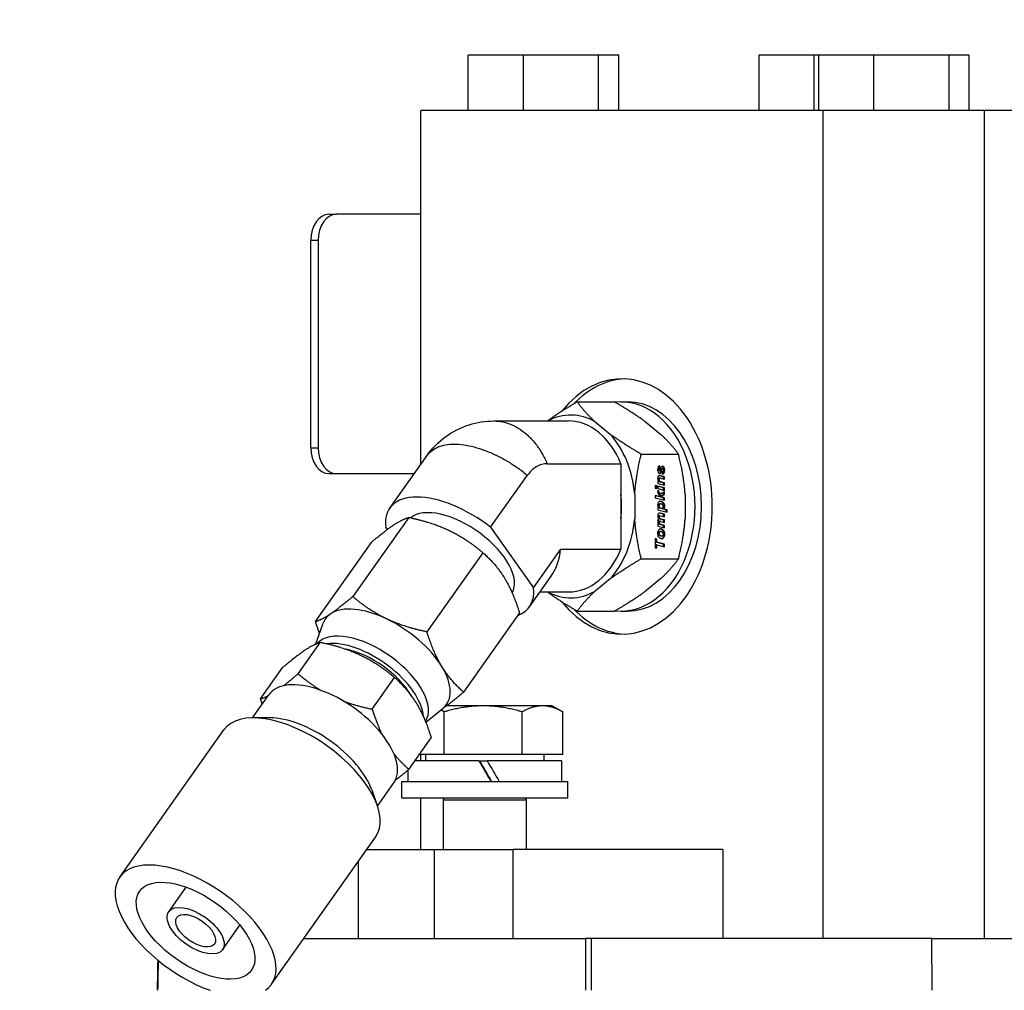
# Model space of a CAD drawing. Units: millimetres. Extents: x 194 to 2612, y 24 to 3405.
# Drawn here: x 1070 to 1165, y 917 to 1011 of the extents above; entities that cross this region are included whole.
import ezdxf

# ---------------------------------------------------------------- set-up
doc = ezdxf.new("R2010")
doc.units = ezdxf.units.MM
doc.header["$LTSCALE"] = 12.5
doc.layers.add('Dimensions(Hillmar_metric)', color=7, linetype='Continuous', lineweight=13)
doc.layers.add('Visible Edges(Hillmar_metric)', color=7, linetype='Continuous', lineweight=25)
doc.layers.add('Visible Tangent Edges(Hillmar_Metric)', color=7, linetype='Continuous', lineweight=25, true_color=0xc0c0c0)
doc.styles.add('Hillmar_metric_Dimensions', font='arial.ttf')
doc.dimstyles.new('DEFAULT-ISO-Method 1b-Hillmar_metric', dxfattribs={"dimscale": 12.5, "dimtxt": 2, "dimasz": 2.5, "dimexe": 1, "dimexo": 1, "dimgap": 0.25, "dimtad": 1, "dimtih": 1, "dimtoh": 1, "dimrnd": 1e-08, "dimdsep": 46, "dimtxsty": 'Hillmar_metric_Dimensions', "dimcen": 0.09, "dimdle": 8, "dimclrd": 7, "dimclre": 7, "dimclrt": 7, "dimazin": 2, "dimtfac": 0.75, "dimtmove": 0, "dimatfit": 3, "dimfxl": 1, "dimtolj": 1, "dimlwd": 9, "dimlwe": 9, "dimarcsym": 0})

# ---------------------------------------------------------------- blocks, each defined once
blk = doc.blocks.new('*D26')
at = {"layer": 'Defpoints', "color": 0, "linetype": 'Continuous', "transparency": 16777216}
for p in [(1234.386, 1128.621), (1054.386, 925.193), (1234.386, 925.193)]:
    blk.add_point(p, dxfattribs=at)
at = {"layer": 'Dimensions(Hillmar_metric)', "color": 7, "linetype": 'Continuous', "lineweight": 9, "transparency": 16777216}
for p, q in [((1054.386, 937.693), (1054.386, 1141.121)), ((1234.386, 937.693), (1234.386, 1141.121)), ((1085.636, 1128.621), (1203.136, 1128.621))]:
    blk.add_line(p, q, dxfattribs=at)
at = {"layer": 'Dimensions(Hillmar_metric)', "color": 7, "linetype": 'Continuous', "transparency": 16777216}
for points in [[(1085.636, 1133.829), (1085.636, 1123.412), (1054.386, 1128.621)], [(1203.136, 1133.829), (1203.136, 1123.412), (1234.386, 1128.621)]]:
    blk.add_solid(points, dxfattribs=at)
at = {"layer": 'Dimensions(Hillmar_metric)', "color": 7, "linetype": 'Continuous', "lineweight": 13, "transparency": 16777216, "insert": (1144.386, 1144.51), "char_height": 25, "attachment_point": 5, "style": 'Hillmar_metric_Dimensions'}
blk.add_mtext('\\A1;180', dxfattribs=at)
blk = doc.blocks.new('*D27')
at = {"layer": 'Defpoints', "color": 0, "linetype": 'Continuous', "transparency": 16777216}
for p in [(1234.386, 902.363), (964.863, 842.363), (1234.386, 842.363)]:
    blk.add_point(p, dxfattribs=at)
at = {"layer": 'Dimensions(Hillmar_metric)', "color": 7, "linetype": 'Continuous', "lineweight": 9, "transparency": 16777216}
for p, q in [((964.863, 933.613), (964.863, 964.863)), ((1221.886, 902.363), (952.363, 902.363)), ((964.863, 902.363), (964.863, 888.253)), ((964.863, 842.363), (964.863, 856.474)), ((1221.886, 842.363), (952.363, 842.363)), ((964.863, 811.113), (964.863, 779.863))]:
    blk.add_line(p, q, dxfattribs=at)
at = {"layer": 'Dimensions(Hillmar_metric)', "color": 7, "linetype": 'Continuous', "transparency": 16777216}
for points in [[(959.654, 933.613), (970.071, 933.613), (964.863, 902.363)], [(959.654, 811.113), (970.071, 811.113), (964.863, 842.363)]]:
    blk.add_solid(points, dxfattribs=at)
at = {"layer": 'Dimensions(Hillmar_metric)', "color": 7, "linetype": 'Continuous', "lineweight": 13, "transparency": 16777216, "insert": (964.863, 872.363), "char_height": 25, "attachment_point": 5, "style": 'Hillmar_metric_Dimensions'}
blk.add_mtext('\\A1;60', dxfattribs=at)

msp = doc.modelspace()

# ---------------------------------------------------------------- linework, layer by layer
at = {"layer": 'Visible Edges(Hillmar_metric)'}
for p, q in [((1118.915, 1007.508), (1113.608, 1007.508)), ((1113.608, 1002.174), (1113.608, 1007.508)), ((1126.165, 1007.508), (1118.915, 1007.508)), ((1118.915, 1002.174), (1118.915, 1007.508)), ((1128.108, 1007.508), (1126.165, 1007.508)), ((1126.165, 1002.174), (1126.165, 1007.508)), ((1128.108, 1002.174), (1128.108, 1007.508)), ((1146.934, 1007.508), (1141.627, 1007.508)), ((1141.627, 1002.174), (1141.627, 1007.508)), ((1147.374, 1007.508), (1146.934, 1007.508)), ((1146.934, 1002.174), (1146.934, 1007.508)), ((1152.681, 1007.508), (1147.374, 1007.508)), ((1147.374, 1002.174), (1147.374, 1007.508)), ((1159.931, 1007.508), (1152.681, 1007.508)), ((1152.681, 1002.174), (1152.681, 1007.508)), ((1161.874, 1007.508), (1159.931, 1007.508)), ((1159.931, 1002.174), (1159.931, 1007.508)), ((1161.874, 1002.174), (1161.874, 1007.508)), ((1109.029, 968.061), (1109.029, 1002.174)), ((1147.802, 1002.174), (1109.029, 1002.174)), ((1147.802, 922.363), (1147.802, 1002.174)), ((1163.359, 1002.174), (1147.802, 1002.174)), ((1188.814, 1002.174), (1163.359, 1002.174)), ((1163.359, 922.363), (1163.359, 1002.174)), ((1100.19, 992.174), (1100.897, 992.174)), ((1109.029, 992.174), (1100.897, 992.174)), ((1098.422, 989.674), (1098.422, 969.674)), ((1099.129, 989.674), (1099.129, 969.674)), ((1124.105, 974.09), (1127.697, 974.09)), ((1128.326, 974.091), (1128.954, 974.091)), ((1116.074, 972.249), (1123.261, 972.249)), ((1125.835, 972.164), (1127.292, 970.974)), ((1130.684, 972.164), (1132.141, 970.974)), ((1106.047, 963.845), (1109.632, 968.914)), ((1130.279, 969.049), (1133.871, 969.049)), ((1121.212, 968.128), (1128.308, 968.128)), ((1128.308, 968.128), (1128.308, 959.887)), ((1131.982, 967.683), (1131.982, 967.903)), ((1132.072, 967.683), (1131.982, 967.683)), ((1132.072, 967.683), (1132.072, 967.926)), ((1132.142, 967.671), (1132.102, 967.503)), ((1100.19, 967.174), (1100.897, 967.174)), ((1100.897, 967.174), (1108.401, 967.174)), ((1115.763, 962), (1119.307, 967.012)), ((1132.043, 967.432), (1131.953, 967.432)), ((1132.076, 966.736), (1131.986, 966.736)), ((1132.431, 966.88), (1132.06, 966.976)), ((1132.137, 967.378), (1132.183, 967.572)), ((1132.521, 966.88), (1132.15, 966.976)), ((1132.227, 967.378), (1132.272, 967.572)), ((1132.334, 967.639), (1132.244, 967.639)), ((1132.298, 967.36), (1132.298, 967.117)), ((1132.431, 966.656), (1132.431, 966.88)), ((1132.521, 966.88), (1132.431, 966.88)), ((1132.521, 966.633), (1132.521, 966.88)), ((1131.629, 966.035), (1131.629, 965.788)), ((1131.787, 965.995), (1131.629, 966.035)), ((1131.697, 965.995), (1131.629, 966.012)), ((1131.629, 965.788), (1131.787, 965.748)), ((1131.697, 965.771), (1131.697, 965.995)), ((1131.787, 965.995), (1131.697, 965.995)), ((1131.787, 965.748), (1131.787, 965.995)), ((1131.87, 966.442), (1131.87, 966.212)), ((1131.991, 966.407), (1131.87, 966.442)), ((1131.901, 966.407), (1131.87, 966.415)), ((1131.87, 966.212), (1132.521, 966.046)), ((1131.87, 965.973), (1131.87, 965.726)), ((1132.521, 965.807), (1131.87, 965.973)), ((1132.431, 965.807), (1131.87, 965.95)), ((1131.991, 966.407), (1131.901, 966.407)), ((1132.431, 966.293), (1132.172, 966.36)), ((1132.193, 966.715), (1132.521, 966.633)), ((1132.521, 966.293), (1132.262, 966.36)), ((1132.431, 966.069), (1132.431, 966.293)), ((1132.521, 966.293), (1132.431, 966.293)), ((1132.431, 965.585), (1132.431, 965.807)), ((1132.521, 965.807), (1132.431, 965.807)), ((1132.521, 966.046), (1132.521, 966.293)), ((1132.521, 965.562), (1132.521, 965.807)), ((1129.65, 965.198), (1129.65, 962.817)), ((1131.629, 965.067), (1131.629, 964.825)), ((1132.126, 964.933), (1131.629, 965.067)), ((1132.036, 964.933), (1131.629, 965.043)), ((1131.629, 964.825), (1132.521, 964.604)), ((1131.87, 965.726), (1132.521, 965.562)), ((1131.87, 965.573), (1131.87, 965.28)), ((1132.124, 965.201), (1131.87, 965.573)), ((1132.034, 965.201), (1131.87, 965.442)), ((1131.87, 965.28), (1132.126, 964.933)), ((1132.124, 965.201), (1132.034, 965.201)), ((1132.126, 964.933), (1132.036, 964.933)), ((1132.521, 965.41), (1132.124, 965.201)), ((1132.14, 965.019), (1132.431, 965.157)), ((1132.23, 964.897), (1132.14, 965.019)), ((1132.23, 965.019), (1132.14, 965.019)), ((1132.23, 965.019), (1132.521, 965.157)), ((1132.32, 964.897), (1132.23, 965.019)), ((1132.431, 964.847), (1132.23, 964.897)), ((1132.32, 964.897), (1132.23, 964.897)), ((1132.521, 964.847), (1132.32, 964.897)), ((1132.431, 965.157), (1132.431, 965.363)), ((1132.521, 965.157), (1132.431, 965.157)), ((1132.431, 964.626), (1132.431, 964.847)), ((1132.521, 964.847), (1132.431, 964.847)), ((1132.521, 965.157), (1132.521, 965.41)), ((1132.521, 964.604), (1132.521, 964.847)), ((1134.5, 965.198), (1134.5, 962.817)), ((1131.87, 963.898), (1131.87, 963.679)), ((1131.969, 963.874), (1131.87, 963.898)), ((1131.88, 963.874), (1131.87, 963.876)), ((1131.969, 963.874), (1131.88, 963.874)), ((1132.15, 964.256), (1132.06, 964.256)), ((1107.873, 962.949), (1102.479, 955.32)), ((1131.87, 963.679), (1132.773, 963.45)), ((1132.069, 963.117), (1131.979, 963.117)), ((1132.431, 963.256), (1132.031, 963.356)), ((1132.521, 963.256), (1132.121, 963.356)), ((1132.133, 963.108), (1132.521, 963.01)), ((1132.236, 963.828), (1132.146, 963.828)), ((1132.684, 963.69), (1132.321, 963.788)), ((1132.411, 963.788), (1132.321, 963.788)), ((1132.773, 963.69), (1132.411, 963.788)), ((1132.431, 963.033), (1132.431, 963.256)), ((1132.521, 963.256), (1132.431, 963.256)), ((1132.521, 963.01), (1132.521, 963.256)), ((1132.684, 963.473), (1132.684, 963.69)), ((1132.773, 963.69), (1132.684, 963.69)), ((1132.773, 963.45), (1132.773, 963.69)), ((1105.814, 961.795), (1105.669, 962)), ((1115.763, 962), (1119.884, 956.173)), ((1131.87, 962.334), (1131.87, 962.109)), ((1131.983, 962.305), (1131.87, 962.334)), ((1131.893, 962.305), (1131.87, 962.311)), ((1131.87, 962.109), (1132.521, 961.945)), ((1131.983, 962.305), (1131.893, 962.305)), ((1132.062, 962.583), (1131.972, 962.583)), ((1132.431, 962.186), (1132.088, 962.278)), ((1132.431, 962.719), (1132.128, 962.796)), ((1132.141, 962.569), (1132.521, 962.472)), ((1132.521, 962.186), (1132.178, 962.278)), ((1132.521, 962.719), (1132.217, 962.796)), ((1132.431, 962.495), (1132.431, 962.719)), ((1132.521, 962.719), (1132.431, 962.719)), ((1132.431, 961.967), (1132.431, 962.186)), ((1132.521, 962.186), (1132.431, 962.186)), ((1132.521, 962.472), (1132.521, 962.719)), ((1132.521, 961.945), (1132.521, 962.186)), ((1132.136, 961.602), (1132.046, 961.602)), ((1132.266, 961.144), (1132.176, 961.144)), ((1104.26, 960.544), (1098.865, 952.915)), ((1131.629, 960.907), (1131.629, 960.019)), ((1131.779, 960.868), (1131.629, 960.907)), ((1131.69, 960.868), (1131.629, 960.883)), ((1131.779, 960.868), (1131.69, 960.868)), ((1131.69, 960.57), (1131.69, 960.868)), ((1131.779, 960.57), (1131.69, 960.57)), ((1132.431, 960.381), (1131.69, 960.57)), ((1131.779, 960.316), (1131.69, 960.316)), ((1131.69, 960.004), (1131.69, 960.316)), ((1131.779, 960.57), (1131.779, 960.868)), ((1132.521, 960.381), (1131.779, 960.57)), ((1131.779, 959.981), (1131.779, 960.316)), ((1131.779, 960.316), (1132.521, 960.127)), ((1132.521, 960.381), (1132.431, 960.381)), ((1132.431, 960.15), (1132.431, 960.381)), ((1132.521, 960.127), (1132.521, 960.381)), ((1115.017, 959.55), (1109.622, 951.921)), ((1119.884, 956.173), (1122.51, 959.887)), ((1122.51, 959.887), (1128.308, 959.887)), ((1131.629, 960.019), (1131.779, 959.981)), ((1130.279, 958.967), (1133.871, 958.967)), ((1119.506, 954.328), (1121.592, 957.278)), ((1127.292, 957.041), (1125.835, 955.851)), ((1132.141, 957.041), (1130.684, 955.851)), ((1120.522, 955.766), (1123.261, 955.766)), ((1118.547, 953.745), (1113.152, 946.116)), ((1124.105, 953.926), (1127.697, 953.926)), ((1128.326, 953.924), (1128.954, 953.924)), ((1098.917, 950.75), (1099.627, 952.744)), ((1097.208, 947.867), (1099.364, 950.915)), ((1093.595, 945.461), (1095.751, 948.51)), ((1104.352, 944.467), (1106.508, 947.516)), ((1092.826, 943.631), (1094.405, 945.864)), ((1109.506, 943.216), (1111.18, 944.575)), ((1111.296, 940.089), (1111.296, 944.208)), ((1115.048, 944.789), (1111.494, 944.789)), ((1120.752, 944.789), (1115.048, 944.789)), ((1118.799, 940.089), (1118.799, 944.208)), ((1121.7, 944.789), (1120.752, 944.789)), ((1121.7, 944.789), (1122.607, 944.265)), ((1122.704, 940.089), (1122.704, 944.208)), ((1094.482, 943.631), (1092.895, 943.631)), ((1080.028, 928.281), (1090.061, 942.47)), ((1107.882, 938.663), (1110.038, 941.712)), ((1114.627, 939.489), (1108.466, 939.489)), ((1111.296, 940.089), (1108.891, 940.089)), ((1109.029, 939.489), (1109.029, 940.089)), ((1109.5, 940.089), (1109.5, 939.489)), ((1118.799, 940.089), (1111.296, 940.089)), ((1114.627, 939.489), (1114.667, 939.489)), ((1114.667, 939.489), (1115.427, 939.489)), ((1122.6, 939.489), (1115.427, 939.489)), ((1122.704, 940.089), (1118.799, 940.089)), ((1120.9, 940.089), (1120.9, 939.489)), ((1122.6, 939.489), (1122.6, 937.489)), ((1107.8, 938.593), (1107.8, 937.489)), ((1104.855, 935.125), (1106.434, 937.358)), ((1107.2, 937.489), (1123.2, 937.489)), ((1107.2, 935.889), (1107.2, 937.489)), ((1123.2, 935.889), (1123.2, 937.489)), ((1104.303, 936.687), (1104.833, 935.19)), ((1123.2, 935.889), (1107.2, 935.889)), ((1109.029, 930.946), (1109.029, 935.889)), ((1111.267, 935.889), (1111.2, 935.739)), ((1111.2, 935.739), (1119.2, 935.739)), ((1111.2, 935.739), (1111.2, 930.946)), ((1119.134, 935.889), (1119.2, 935.739)), ((1119.2, 935.739), (1119.2, 930.946)), ((1094.649, 917.942), (1104.682, 932.131)), ((1103.844, 930.946), (1110.307, 930.946)), ((1110.307, 930.946), (1110.307, 922.363)), ((1110.307, 930.946), (1117.921, 930.946)), ((1117.921, 922.363), (1117.921, 930.946)), ((1138.14, 930.946), (1117.921, 930.946)), ((1138.14, 930.946), (1138.14, 922.363)), ((1103.023, 922.363), (1103.023, 929.785)), ((1084.746, 924.945), (1086.418, 927.309)), ((1089.931, 921.278), (1091.602, 923.642)), ((1097.775, 922.363), (1124.908, 922.363)), ((1097.782, 922.363), (1097.782, 922.374)), ((1158.269, 922.363), (1125.473, 922.363)), ((1158.269, 922.363), (1196.197, 922.363))]:
    msp.add_line(p, q, dxfattribs=at)
for centre, major_axis, ratio, start_param, end_param in [((1100.19, 989.674), (0, 2.5), 0.707107, 0, 1.570796), ((1100.897, 989.674), (0, 2.5), 0.707107, 0, 1.570796), ((1128.416, 964.008), (0, 12.306), 0.707107, 2.412912, 7.011866), ((1128.954, 964.008), (0, 12.306), 0.707107, 0.030965, 0.637739), ((1128.326, 964.008), (0, 10.084), 0.707107, 3.060802, 6.363976), ((1128.954, 964.008), (0, 10.084), 0.707107, 3.141593, 6.283185), ((1123.476, 964.008), (0, 8.812), 0.707107, 5.895051, 6.644967), ((1123.261, 964.008), (0, 8.242), 0.707107, 5.235988, 6.283185), ((1123.476, 964.008), (0, 8.812), 0.707107, 4.847853, 5.624122), ((1100.19, 969.674), (0, -2.5), 0.707107, 4.712389, 6.283185), ((1100.897, 969.674), (0, -2.5), 0.707107, 4.712389, 6.283185), ((1128.955, 964.007), (0, -12.308), 0.707107, 4.317526, 4.317529), ((1155.548, 929.915), (23.576, -37.982), 0.063233, 3.106306, 3.243114), ((1139.642, 947.516), (7.368, -20.358), 0.077929, 3.113396, 3.19459), ((1133.968, 970.074), (1.993, 2.86), 0.250086, 2.797024, 3.033364), ((1133.676, 964.902), (1.736, -2.063), 0.272452, 3.222423, 3.454689), ((1148.164, 976.607), (16.256, 10.108), 0.135317, 3.057651, 3.188639), ((1132.371, 967.993), (0.431, 0.562), 0.351418, 2.71229, 2.975471), ((1134.642, 961.65), (2.679, -5.328), 0.155236, 3.063695, 3.230791), ((1140.426, 1000.637), (8.408, 33.444), 0.061645, 3.081631, 3.15709), ((1133.131, 964.885), (-1.183, 1.841), 0.162836, 6.178933, 6.531386), ((1132.46, 967.993), (0.431, 0.562), 0.351524, 2.712111, 2.975388), ((1133.221, 964.885), (-1.183, 1.841), 0.162832, 6.178936, 6.531379), ((1133.084, 966.312), (-1.032, 0.416), 0.075531, 5.785585, 6.098179), ((1132.535, 967.613), (0.353, 0.076), 0.445883, 2.668894, 2.933382), ((1132.623, 967.613), (0.351, 0.076), 0.44658, 2.66768, 2.932698), ((1131.789, 964.225), (0.551, 3.413), 0.110726, 6.159789, 6.301067), ((1169.842, 966.565), (37.866, 0.102), 0.026736, 3.1869, 3.243227), ((1169.959, 966.565), (37.894, 0.102), 0.026726, 3.186884, 3.24319), ((1112.776, 959.086), (-6.729, 4.758), 0.5, 4.620508, 6.714903), ((1123.476, 964.008), (0, -6.928), 0.707107, 1.404781, 1.736811), ((1112.776, 959.086), (-4.988, 3.527), 0.5, 3.185531, 6.151946), ((1140.671, 956.798), (8.739, -7.62), 0.156171, 3.148945, 3.276936), ((1147.714, 944.996), (-15.75, 19.231), 0.067446, 6.228004, 6.365352), ((1139.596, 953.572), (7.625, -10.882), 0.129549, 3.051065, 3.180166), ((1147.805, 944.994), (-15.751, 19.233), 0.067442, 6.228007, 6.365348), ((1118.771, 939.499), (13.462, 24.954), 0.111954, 6.242375, 6.329817), ((1118.861, 939.499), (13.462, 24.954), 0.111954, 6.242375, 6.343509), ((1087.207, 849.701), (45.031, 114.538), 0.042625, 6.264992, 6.299942), ((1127.95, 961.58), (4.406, 2.558), 0.209158, 6.162375, 6.340302), ((1138.304, 961.345), (6.44, -1.868), 0.225435, 3.087458, 3.206902), ((1135.089, 957.539), (3.131, -5.812), 0.142506, 3.064971, 3.230385), ((1133.184, 961.349), (-1.243, 1.757), 0.156383, 6.173025, 6.50079), ((1132.459, 963.179), (0.528, 0.248), 0.589576, 2.871439, 3.181374), ((1133.274, 961.349), (-1.243, 1.757), 0.15638, 6.173028, 6.500785), ((1132.548, 963.179), (0.527, 0.248), 0.589908, 2.871211, 3.181324), ((1123.476, 964.008), (0, 8.812), 0.707107, 3.800656, 4.576925), ((1142.267, 965.964), (10.397, 3.491), 0.181162, 3.080842, 3.240142), ((1133.534, 960.084), (-1.592, 2.491), 0.126129, 6.202759, 6.478056), ((1132.185, 962.474), (-0.271, 0.051), 0.836721, 0.157415, 0.553719), ((1133.695, 963.74), (1.771, 0.805), 0.303178, 3.296573, 3.506153), ((1259.535, 1169.042), (127.524, 206.732), 0.033596, 3.137655, 3.151747), ((1133.624, 960.084), (-1.592, 2.491), 0.126126, 6.20276, 6.478053), ((1132.275, 962.474), (-0.271, 0.051), 0.836861, 0.157784, 0.554176), ((1132.726, 962.271), (-0.685, 0.306), 0.093948, 5.778514, 6.07571), ((1133.791, 963.743), (1.777, 0.809), 0.302675, 3.296203, 3.505385), ((1259.63, 1169.051), (127.529, 206.74), 0.033595, 3.137655, 3.151746), ((1137.072, 956.708), (5.097, -5.075), 0.22322, 3.187872, 3.360307), ((1136.896, 965.2), (4.922, 4.172), 0.265067, 2.920614, 3.130934), ((1132.617, 960.924), (-0.67, 0.639), 0.414874, 0.044192, 0.376783), ((1134.544, 956.119), (2.504, -5.706), 0.187704, 3.059401, 3.263572), ((1140.855, 978.3), (8.77, 17.361), 0.131053, 3.079944, 3.207697), ((1132.706, 960.924), (-0.67, 0.639), 0.414889, 0.044197, 0.376801), ((1126.539, 958.267), (5.834, 3.194), 0.187549, 6.180862, 6.349797), ((1116.256, 964.008), (-4.066, 7.854), 0.614014, 3.449333, 3.88105), ((1123.261, 964.008), (0, -8.242), 0.707107, 0, 1.047198), ((1112.776, 959.086), (6.729, -4.758), 0.5, 5.952627, 6.714903), ((1123.476, 964.008), (0, -8.812), 0.707107, 5.921404, 6.67132), ((1105.69, 949.064), (-5.833, 4.124), 0.5, 5.045528, 6.092726), ((1105.69, 949.064), (-5.833, 4.124), 0.5, 6.092726, 6.422421), ((1128.954, 964.008), (0, -12.306), 0.707107, 5.645446, 6.252221), ((1105.69, 949.064), (-5.833, 4.124), 0.5, 3.998331, 5.045528), ((1104.204, 946.963), (5.25, -3.712), 0.5, 0.013083, 3.087997), ((1103.709, 946.263), (5.25, -3.712), 0.5, 0.372614, 2.642213), ((1103.709, 946.263), (4.725, -3.341), 0.5, 0.840188, 2.288144), ((1105.69, 949.064), (5.833, -4.124), 0.5, 6.14395, 7.139924), ((1100.419, 941.611), (6.014, -4.253), 0.5, 0, 3.141593), ((1097.371, 937.3), (-7.311, 5.169), 0.5, 3.141593, 6.283185), ((1098.165, 938.423), (-6.014, 4.253), 0.5, 3.757072, 5.667706), ((1115.2, 938.796), (-7.399, 12.817), 0.01018, 1.510839, 1.667084), ((1115.2, 938.796), (-4.249, 7.361), 0.01018, 1.470662, 1.743443), ((1115.2, 940.182), (-7.399, 12.817), 0.01018, 1.619, 1.776591), ((1087.338, 923.111), (-7.311, 5.169), 0.5, 2.958594, 8.376817)]:
    msp.add_ellipse(centre, major_axis=major_axis, ratio=ratio, start_param=start_param, end_param=end_param, dxfattribs=at)
for major_axis in [(5.392, -3.813), (2.592, -1.833), (1.815, -1.283)]:
    msp.add_ellipse((1087.338, 923.111), major_axis=major_axis, ratio=0.5, dxfattribs=at)
for points, weights in [([(1124.105, 974.09), (1122.418, 973.109), (1121.234, 972.249)], [1.68428755837, 1.77692371392, 1.80369058033]), ([(1125.835, 972.164), (1124.855, 973.062), (1124.105, 974.09)], [1.80621721059, 1.78158467961, 1.68428727245]), ([(1130.684, 972.164), (1129.464, 973.062), (1127.697, 974.09)], [1.80621331624, 1.78158083838, 1.68428364099]), ([(1130.279, 969.049), (1128.512, 970.076), (1127.292, 970.974)], [1.68428727245, 1.78158467961, 1.80621721059]), ([(1133.871, 969.049), (1133.121, 970.076), (1132.141, 970.974)], [1.684283641, 1.78158083838, 1.80621331624]), ([(1129.65, 965.198), (1129.77, 966.994), (1130.279, 969.049)], [2.01140014728, 1.98396940631, 1.87561919353]), ([(1134.5, 965.198), (1134.38, 966.994), (1133.871, 969.049)], [2.01140014728, 1.98396940631, 1.87561919353]), ([(1106.385, 962.198), (1107.224, 962.756), (1107.873, 962.949)], [1.38163356067, 1.38163356066, 1.28243673407]), ([(1107.873, 962.949), (1110.106, 962.489), (1111.764, 961.7)], [1.28243673407, 1.38163356068, 1.38163356067]), ([(1104.26, 960.544), (1105.547, 961.64), (1106.385, 962.198)], [1.28243673407, 1.38163356067, 1.38163356067]), ([(1130.279, 958.967), (1129.77, 961.021), (1129.65, 962.817)], [1.87561919353, 1.98396940631, 2.01140014728]), ([(1133.871, 958.967), (1134.38, 961.021), (1134.5, 962.817)], [1.87561919353, 1.98396940631, 2.01140014728]), ([(1111.764, 961.7), (1113.421, 960.912), (1115.017, 959.55)], [1.38163356067, 1.38163356066, 1.28243673407]), ([(1115.017, 959.55), (1116.282, 958.445), (1117.101, 957.099)], [1.28243673407, 1.38163356066, 1.38163356067]), ([(1127.292, 957.041), (1128.512, 957.939), (1130.279, 958.967)], [1.80621751721, 1.78158498206, 1.68428755837]), ([(1132.141, 957.041), (1133.121, 957.939), (1133.871, 958.967)], [1.80621331624, 1.78158083838, 1.684283641]), ([(1117.101, 957.099), (1117.92, 955.752), (1118.547, 953.745)], [1.38163356067, 1.38163356067, 1.28243673407]), ([(1121.234, 955.766), (1122.418, 954.906), (1124.105, 953.926)], [1.80369027413, 1.77692341227, 1.68428727244]), ([(1124.105, 953.926), (1124.855, 954.953), (1125.835, 955.851)], [1.68428755838, 1.78158498206, 1.80621751721]), ([(1127.697, 953.926), (1129.464, 954.953), (1130.684, 955.851)], [1.68428364099, 1.78158083837, 1.80621331624]), ([(1102.479, 955.32), (1101.191, 954.224), (1100.353, 953.666)], [1.28243673407, 1.38163356065, 1.38163356067]), ([(1105.731, 953.169), (1104.074, 953.958), (1102.479, 955.32)], [1.38163356067, 1.38163356068, 1.28243673407]), ([(1098.865, 952.915), (1099.514, 953.108), (1100.353, 953.666)], [1.28243673407, 1.38163356068, 1.38163356067]), ([(1098.865, 952.915), (1099.061, 952.287), (1099.269, 951.739)], [1.28243673407, 1.31191396926, 1.33263177711]), ([(1109.622, 951.921), (1107.389, 952.38), (1105.731, 953.169)], [1.28243673407, 1.38163356065, 1.38163356067]), ([(1111.068, 948.567), (1110.249, 949.914), (1109.622, 951.921)], [1.38163356067, 1.38163356068, 1.28243673407]), ([(1097.876, 950.164), (1098.715, 950.722), (1099.364, 950.915)], [1.38163356067, 1.38163356067, 1.28243673407]), ([(1099.364, 950.915), (1101.597, 950.456), (1103.255, 949.667)], [1.28243673407, 1.38163356068, 1.38163356067]), ([(1095.751, 948.51), (1097.038, 949.606), (1097.876, 950.164)], [1.28243673407, 1.38163356067, 1.38163356067]), ([(1103.255, 949.667), (1104.912, 948.878), (1106.508, 947.516)], [1.38163356067, 1.38163356066, 1.28243673407]), ([(1095.792, 946.72), (1096.402, 947.181), (1097.208, 947.867)], [1.36643046802, 1.34279931618, 1.28243673407]), ([(1099.363, 946.303), (1098.289, 946.943), (1097.208, 947.867)], [1.37025127346, 1.34803167426, 1.28243673407]), ([(1113.152, 946.116), (1111.887, 947.22), (1111.068, 948.567)], [1.28243673407, 1.38163356065, 1.38163356067]), ([(1108.592, 945.065), (1107.773, 946.412), (1106.508, 947.516)], [1.38163356067, 1.38163356066, 1.28243673407]), ([(1111.111, 944.519), (1111.925, 945.071), (1113.152, 946.116)], [1.38138971958, 1.37671540424, 1.28243673407]), ([(1093.595, 945.461), (1093.946, 945.566), (1094.338, 945.768)], [1.28243673407, 1.33431853526, 1.35906518115]), ([(1093.76, 944.952), (1093.677, 945.199), (1093.595, 945.461)], [1.30523843798, 1.29458096887, 1.28243673407]), ([(1101.592, 945.238), (1102.817, 944.783), (1104.352, 944.467)], [1.37090568684, 1.34901192614, 1.28243673407]), ([(1108.592, 945.065), (1109.411, 943.718), (1110.038, 941.712)], [1.38163356067, 1.38163356067, 1.28243673407]), ([(1104.352, 944.467), (1104.776, 943.109), (1105.271, 942.085)], [1.28243673407, 1.34795071176, 1.37019635698]), ([(1111.296, 944.208), (1111.124, 944.312), (1110.959, 944.396)], [1, 1.00656187511, 1.01085483303]), ([(1115.048, 944.789), (1113.306, 944.789), (1111.296, 944.208)], [1, 1.0379548493, 1]), ([(1118.799, 944.208), (1116.789, 944.789), (1115.048, 944.789)], [1, 1.0379548493, 1]), ([(1120.752, 944.789), (1119.846, 944.789), (1118.799, 944.208)], [1, 1.0379548493, 1]), ([(1122.704, 944.208), (1121.658, 944.789), (1120.752, 944.789)], [1, 1.0379548493, 1]), ([(1122.607, 944.265), (1122.655, 944.238), (1122.704, 944.208)], [1.00350774536, 1.00184340373, 1]), ([(1106.439, 940.18), (1107.056, 939.384), (1107.882, 938.663)], [1.36849912973, 1.34553793949, 1.28243673407]), ([(1107.882, 938.663), (1107.148, 938.038), (1106.579, 937.602)], [1.28243673407, 1.33716880575, 1.36170233406])]:
    msp.add_rational_spline(points, weights, degree=2, dxfattribs=at)
for points, knots in [([(1109.632, 968.915), (1110.126, 969.613), (1110.742, 970.238), (1112.113, 971.235), (1112.881, 971.624), (1114.45, 972.123), (1115.267, 972.249), (1116.074, 972.249)], [0, 0, 0, 0, 0.2568302, 0.2568302, 0.5086966, 0.5086966, 0.7511427, 0.7511427, 0.7511427, 0.7511427]), ([(1121.212, 968.128), (1121.034, 968.128), (1120.857, 968.104), (1120.501, 968.003), (1120.323, 967.925), (1119.836, 967.631), (1119.55, 967.356), (1119.307, 967.012)], [-0.299989, -0.299989, -0.299989, -0.299989, -0.224574, -0.224574, -0.1457264, -0.1457264, -0.0000016, -0.0000016, -0.0000016, -0.0000016]), ([(1131.912, 967.626), (1131.915, 967.632), (1131.919, 967.639), (1131.924, 967.646), (1131.936, 967.659), (1131.955, 967.672), (1131.982, 967.683)], [0, 0, 0, 0, 0.333333, 0.333333, 0.333333, 1, 1, 1, 1]), ([(1131.897, 967.545), (1131.897, 967.555), (1131.897, 967.565), (1131.898, 967.574), (1131.899, 967.583), (1131.901, 967.592), (1131.903, 967.6), (1131.906, 967.609), (1131.908, 967.617), (1131.912, 967.626)], [0, 0, 0, 0, 0.333333, 0.333333, 0.333333, 0.666667, 0.666667, 0.666667, 1, 1, 1, 1]), ([(1131.953, 967.432), (1131.948, 967.432), (1131.943, 967.434), (1131.938, 967.436), (1131.934, 967.438), (1131.929, 967.441), (1131.925, 967.446), (1131.921, 967.45), (1131.917, 967.456), (1131.913, 967.464)], [0, 0, 0, 0, 0.333333, 0.333333, 0.333333, 0.666667, 0.666667, 0.666667, 1, 1, 1, 1]), ([(1132.205, 967.618), (1132.209, 967.622), (1132.213, 967.626), (1132.217, 967.629), (1132.221, 967.632), (1132.225, 967.635), (1132.229, 967.636), (1132.234, 967.638), (1132.239, 967.639), (1132.244, 967.639)], [0, 0, 0, 0, 0.333333, 0.333333, 0.333333, 0.666667, 0.666667, 0.666667, 1, 1, 1, 1]), ([(1131.935, 966.508), (1131.929, 966.52), (1131.925, 966.532), (1131.921, 966.544), (1131.918, 966.556), (1131.916, 966.568), (1131.914, 966.581), (1131.912, 966.594), (1131.911, 966.608), (1131.911, 966.622)], [0, 0, 0, 0, 0.333333, 0.333333, 0.333333, 0.666667, 0.666667, 0.666667, 1, 1, 1, 1]), ([(1132.015, 966.417), (1132.003, 966.424), (1131.991, 966.433), (1131.981, 966.442), (1131.972, 966.451), (1131.963, 966.461), (1131.955, 966.472), (1131.948, 966.483), (1131.941, 966.495), (1131.935, 966.508)], [0, 0, 0, 0, 0.333333, 0.333333, 0.333333, 0.666667, 0.666667, 0.666667, 1, 1, 1, 1]), ([(1131.966, 963.909), (1131.954, 963.922), (1131.943, 963.938), (1131.936, 963.955), (1131.92, 963.988), (1131.911, 964.026), (1131.911, 964.074)], [0, 0, 0, 0, 0.333333, 0.333333, 0.333333, 1, 1, 1, 1]), ([(1131.984, 962.329), (1131.971, 962.339), (1131.959, 962.352), (1131.948, 962.369), (1131.943, 962.378), (1131.937, 962.388), (1131.932, 962.398)], [0, 0, 0, 0, 0.666667, 0.666667, 0.666667, 1, 1, 1, 1]), ([(1125.473, 922.363), (1125.381, 922.363), (1125.285, 922.363), (1125.094, 922.363), (1125, 922.363), (1124.908, 922.363)], [-0.05737511, -0.05737511, -0.05737511, -0.05737511, -0.02868756, -0.02868756, 0, 0, 0, 0])]:
    msp.add_open_spline(points, degree=3, knots=knots, dxfattribs=at)
for points in [[(1109.632, 968.914), (1109.632, 968.914), (1109.632, 968.915), (1109.632, 968.915)], [(1132.002, 967.626), (1132.011, 967.649), (1132.035, 967.668), (1132.072, 967.683)], [(1132.2, 967.814), (1132.177, 967.782), (1132.158, 967.735), (1132.142, 967.671)], [(1132.39, 967.776), (1132.36, 967.829), (1132.323, 967.862), (1132.278, 967.875)], [(1132.479, 967.776), (1132.439, 967.846), (1132.387, 967.882), (1132.321, 967.882)], [(1132.449, 967.497), (1132.449, 967.613), (1132.43, 967.706), (1132.39, 967.776)], [(1132.539, 967.497), (1132.539, 967.613), (1132.519, 967.706), (1132.479, 967.776)], [(1131.986, 967.545), (1131.986, 967.575), (1131.992, 967.602), (1132.002, 967.626)], [(1132.06, 966.976), (1132.036, 966.982), (1132.015, 966.987), (1131.996, 966.99)], [(1132.043, 967.432), (1132.027, 967.432), (1132.014, 967.443), (1132.003, 967.464)], [(1132.007, 967.197), (1132.035, 967.207), (1132.06, 967.227), (1132.083, 967.256)], [(1132.15, 966.976), (1132.104, 966.988), (1132.066, 966.994), (1132.035, 966.994)], [(1132.081, 967.455), (1132.072, 967.44), (1132.059, 967.432), (1132.043, 967.432)], [(1132.051, 967.189), (1132.098, 967.189), (1132.139, 967.212), (1132.173, 967.256)], [(1132.102, 967.503), (1132.098, 967.486), (1132.092, 967.471), (1132.081, 967.455)], [(1132.083, 967.256), (1132.108, 967.289), (1132.126, 967.329), (1132.137, 967.378)], [(1132.173, 967.256), (1132.197, 967.289), (1132.215, 967.329), (1132.227, 967.378)], [(1132.295, 967.618), (1132.306, 967.632), (1132.318, 967.639), (1132.334, 967.639)], [(1132.404, 967.501), (1132.404, 967.413), (1132.369, 967.366), (1132.298, 967.36)], [(1132.298, 967.117), (1132.378, 967.117), (1132.437, 967.15), (1132.478, 967.218)], [(1132.298, 967.134), (1132.335, 967.151), (1132.364, 967.178), (1132.388, 967.218)], [(1132.383, 967.605), (1132.397, 967.582), (1132.404, 967.547), (1132.404, 967.501)], [(1132.388, 967.218), (1132.43, 967.285), (1132.449, 967.378), (1132.449, 967.497)], [(1132.478, 967.218), (1132.519, 967.285), (1132.539, 967.378), (1132.539, 967.497)], [(1132.024, 966.508), (1132.009, 966.543), (1132.001, 966.58), (1132.001, 966.622)], [(1132.105, 966.417), (1132.07, 966.437), (1132.043, 966.467), (1132.024, 966.508)], [(1131.851, 964.164), (1131.851, 964.114), (1131.858, 964.067), (1131.873, 964.022)], [(1131.873, 964.022), (1131.887, 963.978), (1131.919, 963.929), (1131.969, 963.874)], [(1132.146, 963.828), (1132.067, 963.828), (1132.011, 963.858), (1131.966, 963.909)], [(1132.056, 963.909), (1132.02, 963.949), (1132.001, 964.004), (1132.001, 964.074)], [(1132.236, 963.828), (1132.164, 963.828), (1132.104, 963.854), (1132.056, 963.909)], [(1132.389, 964.008), (1132.389, 963.928), (1132.365, 963.874), (1132.316, 963.846)], [(1132.321, 963.788), (1132.407, 963.837), (1132.449, 963.928), (1132.449, 964.06)], [(1132.449, 964.06), (1132.449, 964.182), (1132.412, 964.286), (1132.336, 964.371)], [(1132.411, 963.788), (1132.497, 963.837), (1132.539, 963.928), (1132.539, 964.06)], [(1132.539, 964.06), (1132.539, 964.182), (1132.502, 964.286), (1132.426, 964.371)], [(1131.851, 963.114), (1131.851, 963.064), (1131.862, 963.013), (1131.883, 962.962)], [(1131.883, 962.962), (1131.905, 962.911), (1131.936, 962.868), (1131.977, 962.832)], [(1132.031, 963.356), (1132.018, 963.36), (1132.005, 963.362), (1131.992, 963.364)], [(1132.121, 963.356), (1132.09, 963.364), (1132.06, 963.368), (1132.03, 963.368)], [(1132.069, 963.117), (1132.087, 963.117), (1132.108, 963.114), (1132.133, 963.108)], [(1132.316, 963.846), (1132.294, 963.834), (1132.267, 963.828), (1132.236, 963.828)], [(1131.977, 962.832), (1131.893, 962.788), (1131.851, 962.709), (1131.851, 962.594)], [(1131.983, 962.861), (1131.967, 962.874), (1131.952, 962.892), (1131.937, 962.919)], [(1132.074, 962.329), (1132.053, 962.345), (1132.037, 962.368), (1132.022, 962.398)], [(1132.073, 962.861), (1132.056, 962.875), (1132.041, 962.894), (1132.027, 962.919)], [(1131.978, 961.216), (1131.921, 961.266), (1131.897, 961.329), (1131.897, 961.415)], [(1131.936, 961.549), (1131.96, 961.581), (1131.994, 961.602), (1132.046, 961.602)], [(1132.176, 961.144), (1132.091, 961.144), (1132.028, 961.172), (1131.978, 961.216)], [(1132.068, 961.216), (1132.014, 961.264), (1131.986, 961.33), (1131.986, 961.415)], [(1132.026, 961.549), (1132.052, 961.584), (1132.089, 961.602), (1132.136, 961.602)], [(1132.266, 961.144), (1132.188, 961.144), (1132.122, 961.168), (1132.068, 961.216)], [(1132.332, 961.704), (1132.265, 961.784), (1132.186, 961.83), (1132.096, 961.842)], [(1132.422, 961.704), (1132.343, 961.798), (1132.248, 961.845), (1132.136, 961.845)], [(1132.136, 961.602), (1132.204, 961.602), (1132.265, 961.577), (1132.32, 961.527)], [(1132.368, 961.199), (1132.343, 961.162), (1132.309, 961.144), (1132.266, 961.144)], [(1132.449, 961.326), (1132.449, 961.484), (1132.411, 961.609), (1132.332, 961.704)], [(1132.404, 961.333), (1132.404, 961.281), (1132.392, 961.236), (1132.368, 961.199)], [(1132.37, 961.013), (1132.423, 961.088), (1132.449, 961.193), (1132.449, 961.326)], [(1132.539, 961.326), (1132.539, 961.484), (1132.501, 961.609), (1132.422, 961.704)], [(1132.46, 961.013), (1132.513, 961.088), (1132.539, 961.193), (1132.539, 961.326)], [(1132.204, 960.904), (1132.27, 960.914), (1132.326, 960.95), (1132.37, 961.013)], [(1132.255, 960.901), (1132.338, 960.901), (1132.407, 960.938), (1132.46, 961.013)], [(1083.663, 917.363), (1083.68, 918.325), (1083.698, 919.287), (1083.715, 920.249)]]:
    msp.add_open_spline(points, degree=3, dxfattribs=at)
at = {"layer": 'Visible Tangent Edges(Hillmar_Metric)'}
for p, q in [((1098.422, 989.674), (1099.129, 989.674)), ((1098.422, 969.674), (1099.129, 969.674)), ((1132.479, 967.776), (1132.39, 967.776)), ((1131.986, 967.545), (1131.897, 967.545)), ((1132.002, 967.626), (1131.912, 967.626)), ((1132.003, 967.464), (1131.913, 967.464)), ((1132.15, 966.976), (1132.06, 966.976)), ((1132.173, 967.256), (1132.083, 967.256)), ((1132.227, 967.378), (1132.137, 967.378)), ((1132.272, 967.572), (1132.183, 967.572)), ((1132.295, 967.618), (1132.205, 967.618)), ((1132.478, 967.218), (1132.388, 967.218)), ((1132.539, 967.497), (1132.449, 967.497)), ((1132.001, 966.622), (1131.911, 966.622)), ((1132.024, 966.508), (1131.935, 966.508)), ((1132.105, 966.417), (1132.015, 966.417)), ((1132.262, 966.36), (1132.172, 966.36)), ((1132.001, 964.074), (1131.911, 964.074)), ((1132.056, 963.909), (1131.966, 963.909)), ((1132.426, 964.371), (1132.336, 964.371)), ((1132.539, 964.06), (1132.449, 964.06)), ((1132.001, 963.023), (1131.911, 963.023)), ((1132.121, 963.356), (1132.031, 963.356)), ((1132.001, 962.489), (1131.911, 962.489)), ((1132.022, 962.398), (1131.932, 962.398)), ((1132.027, 962.919), (1131.937, 962.919)), ((1132.073, 962.861), (1131.983, 962.861)), ((1132.074, 962.329), (1131.984, 962.329)), ((1132.178, 962.278), (1132.088, 962.278)), ((1132.217, 962.796), (1132.128, 962.796)), ((1131.986, 961.415), (1131.897, 961.415)), ((1132.026, 961.549), (1131.936, 961.549)), ((1132.068, 961.216), (1131.978, 961.216)), ((1132.422, 961.704), (1132.332, 961.704)), ((1132.539, 961.326), (1132.449, 961.326)), ((1132.46, 961.013), (1132.37, 961.013)), ((1158.291, 917.363), (1158.269, 922.363))]:
    msp.add_line(p, q, dxfattribs=at)
for points, knots in [([(1116.074, 972.249), (1116.366, 972.249), (1116.658, 972.218), (1116.947, 972.157), (1117.237, 972.095), (1117.524, 972.003), (1117.805, 971.881), (1117.809, 971.879), (1117.813, 971.878), (1117.816, 971.876), (1118.094, 971.755), (1118.365, 971.605), (1118.628, 971.428), (1118.633, 971.425), (1118.639, 971.421), (1118.645, 971.417), (1118.905, 971.24), (1119.156, 971.037), (1119.397, 970.809), (1119.404, 970.802), (1119.411, 970.796), (1119.418, 970.789), (1119.657, 970.561), (1119.884, 970.309), (1120.096, 970.037), (1120.104, 970.027), (1120.112, 970.016), (1120.12, 970.006), (1120.33, 969.735), (1120.525, 969.444), (1120.705, 969.137), (1120.713, 969.123), (1120.721, 969.108), (1120.729, 969.094), (1120.906, 968.788), (1121.068, 968.464), (1121.212, 968.128)], [0.5000164, 0.5000164, 0.5000164, 0.5000164, 0.5714286, 0.5714286, 0.5714286, 0.6428571, 0.6428571, 0.6428571, 0.6438549, 0.6438549, 0.6438549, 0.7142857, 0.7142857, 0.7142857, 0.7158202, 0.7158202, 0.7158202, 0.7857143, 0.7857143, 0.7857143, 0.7877825, 0.7877825, 0.7877825, 0.8571429, 0.8571429, 0.8571429, 0.8597485, 0.8597485, 0.8597485, 0.9285714, 0.9285714, 0.9285714, 0.9317161, 0.9317161, 0.9317161, 1, 1, 1, 1]), ([(1109.632, 968.915), (1109.641, 968.927), (1109.65, 968.939), (1109.659, 968.951), (1109.662, 968.956), (1109.666, 968.962), (1109.67, 968.967), (1109.795, 969.133), (1109.944, 969.281), (1110.114, 969.409), (1110.118, 969.412), (1110.122, 969.415), (1110.126, 969.419), (1110.299, 969.547), (1110.494, 969.656), (1110.709, 969.744), (1110.713, 969.746), (1110.716, 969.747), (1110.72, 969.749), (1110.937, 969.837), (1111.175, 969.904), (1111.431, 969.949), (1111.433, 969.949), (1111.436, 969.949), (1111.438, 969.95), (1111.696, 969.995), (1111.973, 970.017), (1112.264, 970.017), (1112.555, 970.017), (1112.862, 969.995), (1113.18, 969.95), (1113.498, 969.905), (1113.827, 969.838), (1114.165, 969.749), (1114.17, 969.748), (1114.174, 969.746), (1114.179, 969.745), (1114.512, 969.657), (1114.853, 969.548), (1115.197, 969.419), (1115.204, 969.416), (1115.212, 969.413), (1115.219, 969.41), (1115.561, 969.282), (1115.907, 969.133), (1116.253, 968.967), (1116.263, 968.962), (1116.273, 968.957), (1116.284, 968.952), (1116.627, 968.786), (1116.971, 968.602), (1117.309, 968.404), (1117.322, 968.397), (1117.334, 968.389), (1117.347, 968.382), (1117.682, 968.184), (1118.012, 967.972), (1118.333, 967.748), (1118.348, 967.737), (1118.363, 967.727), (1118.378, 967.717), (1118.696, 967.493), (1119.007, 967.257), (1119.307, 967.012)], [0.207039, 0.207039, 0.207039, 0.207039, 0.2120683, 0.2120683, 0.2120683, 0.2142857, 0.2142857, 0.2142857, 0.2840303, 0.2840303, 0.2840303, 0.2857143, 0.2857143, 0.2857143, 0.3559955, 0.3559955, 0.3559955, 0.3571429, 0.3571429, 0.3571429, 0.4279603, 0.4279603, 0.4279603, 0.4285714, 0.4285714, 0.4285714, 0.5, 0.5, 0.5, 0.5714286, 0.5714286, 0.5714286, 0.6428571, 0.6428571, 0.6428571, 0.6438548, 0.6438548, 0.6438548, 0.7142857, 0.7142857, 0.7142857, 0.71582, 0.71582, 0.71582, 0.7857143, 0.7857143, 0.7857143, 0.7877824, 0.7877824, 0.7877824, 0.8571429, 0.8571429, 0.8571429, 0.8597483, 0.8597483, 0.8597483, 0.9285714, 0.9285714, 0.9285714, 0.9317161, 0.9317161, 0.9317161, 1, 1, 1, 1])]:
    msp.add_open_spline(points, degree=3, knots=knots, dxfattribs=at)
for points in [[(1124.908, 922.363), (1124.908, 920.697), (1124.907, 919.03), (1124.907, 917.363)], [(1125.471, 917.363), (1125.472, 919.03), (1125.473, 920.697), (1125.473, 922.363)], [(1083.711, 917.363), (1083.728, 918.312), (1083.745, 919.261), (1083.763, 920.21)]]:
    msp.add_open_spline(points, degree=3, dxfattribs=at)

# ---------------------------------------------------------------- dimensions: what is measured, and where the dimension line sits
at = {"layer": 'Dimensions(Hillmar_metric)', "color": 7, "linetype": 'Continuous', "lineweight": 13}
for base, p1, p2, angle, override, picture, middle in [((1234.386, 1128.621), (1054.386, 925.193), (1234.386, 925.193), 180, {"dimgap": 0.25, "dimtih": 0, "dimtoh": 0, "dimdec": 2, "dimtol": 0, "dimlim": 0, "dimtp": 0, "dimtm": 0, "dimtdec": 2, "dimtofl": 0, "dimatfit": 1}, '*D26', (1144.386, 1128.621)), ((964.863, 842.363), (1234.386, 902.363), (1234.386, 842.363), 90, {"dimgap": 0.25, "dimdec": 2, "dimtol": 0, "dimlim": 0, "dimtp": 0, "dimtm": 0, "dimtdec": 2, "dimtofl": 1, "dimatfit": 1}, '*D27', (964.863, 872.363))]:
    dim = msp.add_linear_dim(base=base, p1=p1, p2=p2, angle=angle, dimstyle='DEFAULT-ISO-Method 1b-Hillmar_metric', override=override, dxfattribs=at)
    dim.commit()
    dim.dimension.update_dxf_attribs({"geometry": picture, "text_midpoint": middle, "dimtype": 160})

doc.saveas('drawing.dxf')
